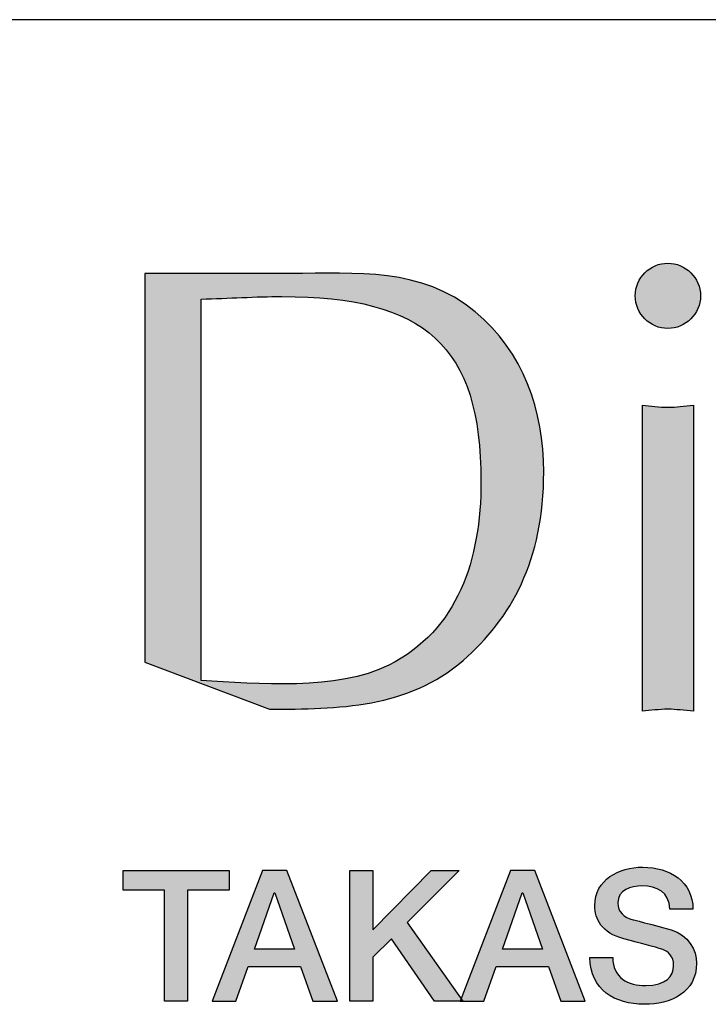
# Model space of a CAD drawing. Extents: x 0 to 420, y 0 to 297.
# Drawn here: x 351 to 360, y 13 to 26 of the extents above; entities that cross this region are included whole.
import ezdxf

# ---------------------------------------------------------------- set-up
doc = ezdxf.new("R2010")
doc.units = 0
doc.layers.get('0').update_dxf_attribs({"linetype": 'CONTINUOUS'})
doc.layers.add('FORMAT', color=7, linetype='CONTINUOUS')

msp = doc.modelspace()

# ---------------------------------------------------------------- hatches: boundary and pattern name
at = {"linetype": 'CONTINUOUS'}
h = msp.add_hatch(color=7, dxfattribs=at)
edge = h.paths.add_edge_path(flags=0)
edge.add_line((352.563302, 22.958451), (352.563302, 17.561938))
edge.add_line((352.563302, 17.561938), (354.295434, 16.907348))
edge.add_spline(control_points=[(354.295434, 16.907348), (355.237343, 16.907348), (356.222951, 16.925868), (356.978784, 17.582972)], knot_values=[1, 1, 1, 1, 2, 2, 2, 2], weights=[1, 1, 1, 1], degree=3, periodic=0)
edge.add_spline(control_points=[(356.978784, 17.582972), (357.645003, 18.168501), (358.098089, 18.969961), (358.098089, 20.204876)], knot_values=[2, 2, 2, 2, 3, 3, 3, 3], weights=[1, 1, 1, 1], degree=3, periodic=0)
edge.add_spline(control_points=[(358.098089, 20.204876), (358.098089, 21.048346), (357.813861, 21.874982), (357.147497, 22.425833)], knot_values=[3, 3, 3, 3, 4, 4, 4, 4], weights=[1, 1, 1, 1], degree=3, periodic=0)
edge.add_spline(control_points=[(357.147497, 22.425833), (356.400683, 23.046907), (355.504063, 22.958451), (354.579516, 22.958451)], knot_values=[4, 4, 4, 4, 5, 5, 5, 5], weights=[1, 1, 1, 1], degree=3, periodic=0)
edge.add_line((354.579516, 22.958451), (352.563302, 22.958451))
edge = h.paths.add_edge_path(flags=0)
edge.add_spline(control_points=[(357.227224, 20.071468), (357.227224, 18.986986), (356.907305, 18.000656), (355.948514, 17.521718)], knot_values=[2, 2, 2, 2, 3, 3, 3, 3], weights=[1, 1, 1, 1], degree=3, periodic=0)
edge.add_spline(control_points=[(355.948514, 17.521718), (355.228517, 17.157475), (354.12672, 17.263102), (353.344553, 17.307378)], knot_values=[3, 3, 3, 3, 4, 4, 4, 4], weights=[1, 1, 1, 1], degree=3, periodic=0)
edge.add_line((353.344553, 17.307378), (353.344553, 22.602697))
edge.add_spline(control_points=[(353.344553, 22.602697), (353.726931, 22.612343), (354.099711, 22.638195), (354.464484, 22.638195)], knot_values=[0, 0, 0, 0, 1, 1, 1, 1], weights=[1, 1, 1, 1], degree=3, periodic=0)
edge.add_spline(control_points=[(354.464484, 22.638195), (356.454509, 22.638195), (357.227224, 21.954516), (357.227224, 20.071468)], knot_values=[1, 1, 1, 1, 2, 2, 2, 2], weights=[1, 1, 1, 1], degree=3, periodic=0)
h = msp.add_hatch(color=7, dxfattribs=at)
edge = h.paths.add_edge_path(flags=0)
edge.add_spline(control_points=[(359.82207, 22.19466), (359.573003, 22.19466), (359.368116, 22.398051), (359.368116, 22.647504), (359.368116, 22.896812), (359.573003, 23.101457), (359.82207, 23.101457)], knot_values=[0, 0, 0, 0, 1, 1, 1, 2, 2, 2, 2], weights=[1, 1, 1, 1, 1, 1, 1], degree=3, periodic=0)
edge.add_spline(control_points=[(359.82207, 23.101457), (360.061297, 23.101457), (360.274672, 22.896812), (360.274672, 22.647504), (360.274672, 22.398051), (360.061297, 22.19466), (359.82207, 22.19466)], knot_values=[2, 2, 2, 2, 3, 3, 3, 4, 4, 4, 4], weights=[1, 1, 1, 1, 1, 1, 1], degree=3, periodic=0)
h = msp.add_hatch(color=7, dxfattribs=at)
edge = h.paths.add_edge_path(flags=0)
edge.add_spline(control_points=[(359.82207, 21.10058), (359.937101, 21.10058), (360.044416, 21.119921), (360.177149, 21.128217)], knot_values=[4, 4, 4, 4, 5, 5, 5, 5], weights=[1, 1, 1, 1], degree=3, periodic=0)
edge.add_line((360.177149, 21.128217), (360.177149, 16.881303))
edge.add_spline(control_points=[(360.177149, 16.881303), (360.044416, 16.89037), (359.937101, 16.907348), (359.82207, 16.907348)], knot_values=[0, 0, 0, 0, 1, 1, 1, 1], weights=[1, 1, 1, 1], degree=3, periodic=0)
edge.add_spline(control_points=[(359.82207, 16.907348), (359.697826, 16.907348), (359.581685, 16.89037), (359.466605, 16.881303)], knot_values=[1, 1, 1, 1, 2, 2, 2, 2], weights=[1, 1, 1, 1], degree=3, periodic=0)
edge.add_line((359.466605, 16.881303), (359.466605, 21.128217))
edge.add_spline(control_points=[(359.466605, 21.128217), (359.581685, 21.119921), (359.697826, 21.10058), (359.82207, 21.10058)], knot_values=[3, 3, 3, 3, 4, 4, 4, 4], weights=[1, 1, 1, 1], degree=3, periodic=0)
for points in [[(353.733394, 14.67033), (353.733394, 14.396183), (353.155582, 14.396183), (353.155582, 12.854324), (352.837449, 12.854324), (352.837449, 14.396183), (352.262338, 14.396183), (352.262338, 14.67033)], [(356.535007, 14.67033), (356.926742, 14.67033), (356.201584, 13.946088), (356.977337, 12.854324), (356.580779, 12.854324), (355.98546, 13.721716), (355.725637, 13.463775), (355.725637, 12.854324), (355.407696, 12.854324), (355.407696, 14.67033), (355.725637, 14.67033), (355.725637, 13.844031)]]:
    msp.add_hatch(color=7, dxfattribs=at).paths.add_polyline_path(points, flags=0)
h = msp.add_hatch(color=7, dxfattribs=at)
h.paths.add_polyline_path([(354.195981, 14.67033), (353.499086, 12.854324), (353.827541, 12.854324), (353.998666, 13.334515), (354.723149, 13.334515), (354.893792, 12.854324), (355.235125, 12.854324), (354.534999, 14.67033)], flags=0)
h.paths.add_polyline_path([(354.639612, 13.576443), (354.084325, 13.576443), (354.359726, 14.357984), (354.366768, 14.357984)], flags=0)
h = msp.add_hatch(color=7, dxfattribs=at)
h.paths.add_polyline_path([(357.636804, 14.67033), (356.939765, 12.854324), (357.26769, 12.854324), (357.438043, 13.334515), (358.162863, 13.334515), (358.333361, 12.854324), (358.674935, 12.854324), (357.974713, 14.67033)], flags=0)
h.paths.add_polyline_path([(358.078989, 13.576443), (357.524136, 13.576443), (357.799103, 14.357984), (357.806771, 14.357984)], flags=0)
h = msp.add_hatch(color=7, dxfattribs=at)
edge = h.paths.add_edge_path(flags=0)
edge.add_spline(control_points=[(359.496508, 12.81053), (359.082104, 12.81053), (358.745643, 13.00905), (358.738408, 13.460302)], knot_values=[14, 14, 14, 14, 15, 15, 15, 15], weights=[1, 1, 1, 1], degree=3, periodic=0)
edge.add_line((358.738408, 13.460302), (359.056108, 13.460302))
edge.add_spline(control_points=[(359.056108, 13.460302), (359.056108, 13.179403), (359.262538, 13.070014), (359.51691, 13.070014)], knot_values=[0, 0, 0, 0, 1, 1, 1, 1], weights=[1, 1, 1, 1], degree=3, periodic=0)
edge.add_spline(control_points=[(359.51691, 13.070014), (359.797134, 13.070014), (359.900638, 13.208342), (359.900638, 13.345512)], knot_values=[1, 1, 1, 1, 2, 2, 2, 2], weights=[1, 1, 1, 1], degree=3, periodic=0)
edge.add_spline(control_points=[(359.900638, 13.345512), (359.900638, 13.48519), (359.824626, 13.54191), (359.750687, 13.569305)], knot_values=[2, 2, 2, 2, 3, 3, 3, 3], weights=[1, 1, 1, 1], degree=3, periodic=0)
edge.add_spline(control_points=[(359.750687, 13.569305), (359.623598, 13.617922), (359.458261, 13.649755), (359.208712, 13.719208)], knot_values=[3, 3, 3, 3, 4, 4, 4, 4], weights=[1, 1, 1, 1], degree=3, periodic=0)
edge.add_spline(control_points=[(359.208712, 13.719208), (358.898777, 13.803324), (358.807186, 13.992197), (358.807186, 14.179335)], knot_values=[4, 4, 4, 4, 5, 5, 5, 5], weights=[1, 1, 1, 1], degree=3, periodic=0)
edge.add_spline(control_points=[(358.807186, 14.179335), (358.807186, 14.543385), (359.142828, 14.714703), (359.470945, 14.714703)], knot_values=[5, 5, 5, 5, 6, 6, 6, 6], weights=[1, 1, 1, 1], degree=3, periodic=0)
edge.add_spline(control_points=[(359.470945, 14.714703), (359.849995, 14.714703), (360.168612, 14.51271), (360.168612, 14.133805)], knot_values=[6, 6, 6, 6, 7, 7, 7, 7], weights=[1, 1, 1, 1], degree=3, periodic=0)
edge.add_line((360.168612, 14.133805), (359.849995, 14.133805))
edge.add_spline(control_points=[(359.849995, 14.133805), (359.834561, 14.368595), (359.676797, 14.455025), (359.458261, 14.455025)], knot_values=[8, 8, 8, 8, 9, 9, 9, 9], weights=[1, 1, 1, 1], degree=3, periodic=0)
edge.add_spline(control_points=[(359.458261, 14.455025), (359.310769, 14.455025), (359.12503, 14.401199), (359.12503, 14.218113)], knot_values=[9, 9, 9, 9, 10, 10, 10, 10], weights=[1, 1, 1, 1], degree=3, periodic=0)
edge.add_spline(control_points=[(359.12503, 14.218113), (359.12503, 14.090782), (359.211606, 14.019014), (359.340962, 13.983902)], knot_values=[10, 10, 10, 10, 11, 11, 11, 11], weights=[1, 1, 1, 1], degree=3, periodic=0)
edge.add_spline(control_points=[(359.340962, 13.983902), (359.369708, 13.975992), (359.771089, 13.872584), (359.865092, 13.844031)], knot_values=[11, 11, 11, 11, 12, 12, 12, 12], weights=[1, 1, 1, 1], degree=3, periodic=0)
edge.add_spline(control_points=[(359.865092, 13.844031), (360.104368, 13.772648), (360.218628, 13.569305), (360.218628, 13.380624)], knot_values=[12, 12, 12, 12, 13, 13, 13, 13], weights=[1, 1, 1, 1], degree=3, periodic=0)
edge.add_spline(control_points=[(360.218628, 13.380624), (360.218628, 12.973745), (359.857568, 12.81053), (359.496508, 12.81053)], knot_values=[13, 13, 13, 13, 14, 14, 14, 14], weights=[1, 1, 1, 1], degree=3, periodic=0)

# ---------------------------------------------------------------- linework, layer by layer
at = {"color": 7, "linetype": 'CONTINUOUS'}
for p, q in [((354.579516, 22.958451), (352.563302, 22.958451)), ((352.563302, 22.958451), (352.563302, 17.561938)), ((353.344553, 17.307378), (353.344553, 22.602697)), ((359.466605, 16.881303), (359.466605, 21.128217)), ((360.177149, 21.128217), (360.177149, 16.881303)), ((352.563302, 17.561938), (354.295434, 16.907348)), ((352.262338, 14.67033), (353.733394, 14.67033)), ((352.262338, 14.396183), (352.262338, 14.67033)), ((354.195981, 14.67033), (353.499086, 12.854324)), ((353.733394, 14.67033), (353.733394, 14.396183)), ((354.534999, 14.67033), (354.195981, 14.67033)), ((355.235125, 12.854324), (354.534999, 14.67033)), ((355.407696, 14.67033), (355.725637, 14.67033)), ((355.407696, 12.854324), (355.407696, 14.67033)), ((355.725637, 14.67033), (355.725637, 13.844031)), ((355.725637, 13.844031), (356.535007, 14.67033)), ((356.926742, 14.67033), (356.201584, 13.946088)), ((356.535007, 14.67033), (356.926742, 14.67033)), ((357.636804, 14.67033), (356.939765, 12.854324)), ((357.974713, 14.67033), (357.636804, 14.67033)), ((358.674935, 12.854324), (357.974713, 14.67033)), ((352.837449, 14.396183), (352.262338, 14.396183)), ((352.837449, 12.854324), (352.837449, 14.396183)), ((353.733394, 14.396183), (353.155582, 14.396183)), ((353.155582, 14.396183), (353.155582, 12.854324)), ((354.084325, 13.576443), (354.359726, 14.357984)), ((354.359726, 14.357984), (354.364549, 14.357984)), ((354.364549, 14.357984), (354.366768, 14.357984)), ((354.366768, 14.357984), (354.639612, 13.576443)), ((357.524136, 13.576443), (357.799103, 14.357984)), ((357.799103, 14.357984), (357.804408, 14.357984)), ((357.804408, 14.357984), (357.806771, 14.357984)), ((357.806771, 14.357984), (358.078989, 13.576443)), ((360.168612, 14.133805), (359.849995, 14.133805)), ((356.201584, 13.946088), (356.977337, 12.854324)), ((355.98546, 13.721716), (355.725637, 13.463775)), ((356.580779, 12.854324), (355.98546, 13.721716)), ((354.639612, 13.576443), (354.084325, 13.576443)), ((358.078989, 13.576443), (357.524136, 13.576443)), ((355.725637, 13.463775), (355.725637, 12.854324)), ((358.738408, 13.460302), (359.056108, 13.460302)), ((353.827541, 12.854324), (353.998666, 13.334515)), ((353.998666, 13.334515), (354.723149, 13.334515)), ((354.723149, 13.334515), (354.893792, 12.854324)), ((357.26769, 12.854324), (357.438043, 13.334515)), ((357.438043, 13.334515), (358.162863, 13.334515)), ((358.162863, 13.334515), (358.333361, 12.854324)), ((353.155582, 12.854324), (352.837449, 12.854324)), ((353.499086, 12.854324), (353.827541, 12.854324)), ((354.893792, 12.854324), (355.235125, 12.854324)), ((355.725637, 12.854324), (355.407696, 12.854324)), ((356.977337, 12.854324), (356.580779, 12.854324)), ((356.939765, 12.854324), (357.26769, 12.854324)), ((358.333361, 12.854324), (358.674935, 12.854324))]:
    msp.add_line(p, q, dxfattribs=at)
for points in [[(357.147497, 22.425833), (356.400683, 23.046907), (355.504063, 22.958451), (354.579516, 22.958451)], [(353.344553, 22.602697), (353.726931, 22.612343), (354.099711, 22.638195), (354.464484, 22.638195)], [(354.464484, 22.638195), (356.454509, 22.638195), (357.227224, 21.954516), (357.227224, 20.071468)], [(358.098089, 20.204876), (358.098089, 21.048346), (357.813861, 21.874982), (357.147497, 22.425833)], [(359.466605, 21.128217), (359.581685, 21.119921), (359.697826, 21.10058), (359.82207, 21.10058)], [(359.82207, 21.10058), (359.937101, 21.10058), (360.044416, 21.119921), (360.177149, 21.128217)], [(356.978784, 17.582972), (357.645003, 18.168501), (358.098089, 18.969961), (358.098089, 20.204876)], [(357.227224, 20.071468), (357.227224, 18.986986), (356.907305, 18.000656), (355.948514, 17.521718)], [(355.948514, 17.521718), (355.228517, 17.157475), (354.12672, 17.263102), (353.344553, 17.307378)], [(354.295434, 16.907348), (355.237343, 16.907348), (356.222951, 16.925868), (356.978784, 17.582972)], [(359.82207, 16.907348), (359.697826, 16.907348), (359.581685, 16.89037), (359.466605, 16.881303)], [(360.177149, 16.881303), (360.044416, 16.89037), (359.937101, 16.907348), (359.82207, 16.907348)], [(358.807186, 14.179335), (358.807186, 14.543385), (359.142828, 14.714703), (359.470945, 14.714703)], [(359.470945, 14.714703), (359.849995, 14.714703), (360.168612, 14.51271), (360.168612, 14.133805)], [(359.458261, 14.455025), (359.310769, 14.455025), (359.12503, 14.401199), (359.12503, 14.218113)], [(359.849995, 14.133805), (359.834561, 14.368595), (359.676797, 14.455025), (359.458261, 14.455025)], [(359.208712, 13.719208), (358.898777, 13.803324), (358.807186, 13.992197), (358.807186, 14.179335)], [(359.12503, 14.218113), (359.12503, 14.090782), (359.211606, 14.019014), (359.340962, 13.983902)], [(359.340962, 13.983902), (359.369708, 13.975992), (359.771089, 13.872584), (359.865092, 13.844031)], [(359.865092, 13.844031), (360.104368, 13.772648), (360.218628, 13.569305), (360.218628, 13.380624)], [(359.750687, 13.569305), (359.623598, 13.617922), (359.458261, 13.649755), (359.208712, 13.719208)], [(359.900638, 13.345512), (359.900638, 13.48519), (359.824626, 13.54191), (359.750687, 13.569305)], [(359.496508, 12.81053), (359.082104, 12.81053), (358.745643, 13.00905), (358.738408, 13.460302)], [(359.056108, 13.460302), (359.056108, 13.179403), (359.262538, 13.070014), (359.51691, 13.070014)], [(360.218628, 13.380624), (360.218628, 12.973745), (359.857568, 12.81053), (359.496508, 12.81053)], [(359.51691, 13.070014), (359.797134, 13.070014), (359.900638, 13.208342), (359.900638, 13.345512)]]:
    msp.add_open_spline(points, degree=3, dxfattribs=at)
for points, knots in [([(359.82207, 22.19466), (359.573003, 22.19466), (359.368116, 22.398051), (359.368116, 22.647504), (359.368116, 22.896812), (359.573003, 23.101457), (359.82207, 23.101457)], [0, 0, 0, 0, 1, 1, 1, 2, 2, 2, 2]), ([(359.82207, 23.101457), (360.061297, 23.101457), (360.274672, 22.896812), (360.274672, 22.647504), (360.274672, 22.398051), (360.061297, 22.19466), (359.82207, 22.19466)], [2, 2, 2, 2, 3, 3, 3, 4, 4, 4, 4])]:
    msp.add_open_spline(points, degree=3, knots=knots, dxfattribs=at)
at = {"layer": 'FORMAT'}
msp.add_line((410, 26.482113), (260, 26.482113), dxfattribs=at)

doc.saveas('drawing.dxf')
